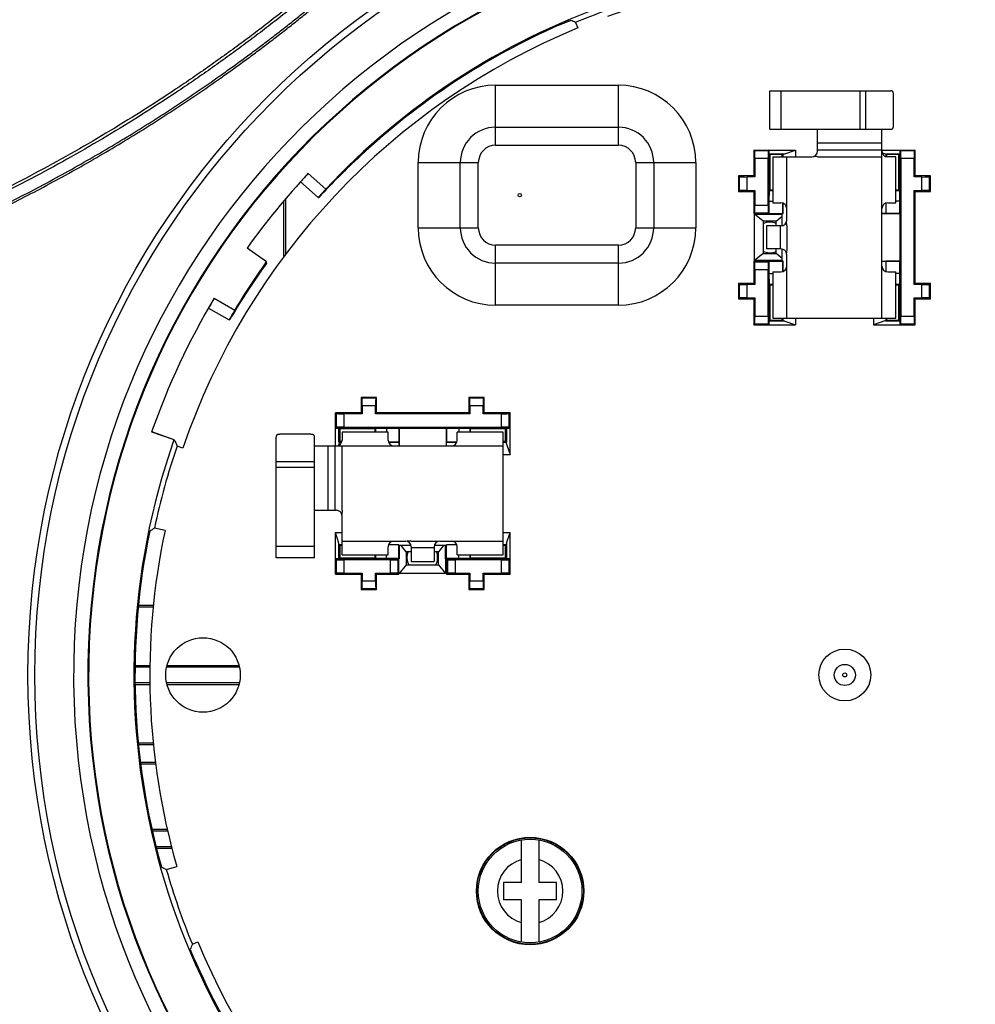
# Model space of a CAD drawing. Units: inches. Extents: x 0 to 22, y 0 to 17.
# Drawn here: x 14.4 to 16.1, y 12.7 to 14.5 of the extents above; entities that cross this region are included whole.
import ezdxf

# ---------------------------------------------------------------- set-up
doc = ezdxf.new("R2010")
doc.units = ezdxf.units.IN
doc.header["$LTSCALE"] = 1.21
doc.header["$MEASUREMENT"] = 0
doc.layers.get('0').update_dxf_attribs({"linetype": 'CONTINUOUS'})
for name, color, linetype in [('02___PRT_ALL_AXES', 7, 'CONTINUOUS'), ('7_ALL_FEATURES', 7, 'CONTINUOUS'), ('P-AX', 7, 'CONTINUOUS'), ('P-SDTM', 7, 'CONTINUOUS')]:
    doc.layers.add(name, color=color, linetype=linetype)

msp = doc.modelspace()

# ---------------------------------------------------------------- linework, layer by layer
at = {"color": 7, "linetype": 'Continuous'}
for p, q in [((15.2838, 12.9612), (15.2838, 13.0387)), ((15.3153, 13.0387), (15.3153, 12.9612)), ((15.2512, 12.9612), (15.2512, 12.9297)), ((15.2838, 12.9612), (15.2512, 12.9612)), ((15.3478, 12.9612), (15.3153, 12.9612)), ((15.3478, 12.9297), (15.3478, 12.9612)), ((15.2838, 12.9297), (15.2512, 12.9297)), ((15.2838, 12.8523), (15.2838, 12.9297)), ((15.3153, 12.9297), (15.3153, 12.8523)), ((15.3478, 12.9297), (15.3153, 12.9297))]:
    msp.add_line(p, q, dxfattribs=at)
msp.add_circle((15.2995, 12.9455), 0.0945, dxfattribs=at)
for start, end in [(105.3032, 254.6968), (285.3032, 74.6968)]:
    msp.add_arc((15.2995, 12.9455), 0.0597, start, end, dxfattribs=at)
at = {"layer": '02___PRT_ALL_AXES', "color": 7, "linetype": 'Continuous'}
for p, q in [((14.8533, 14.2077), (14.8533, 14.1064)), ((14.8494, 14.2032), (14.8494, 14.1012))]:
    msp.add_line(p, q, dxfattribs=at)
msp.add_circle((15.2806, 14.2146), 0.00315, dxfattribs=at)
for centre, start, end in [((15.737, 14.1376), 66.1054, 117.1713), ((15.737, 14.1376), 242.8287, 293.8946), ((15.1028, 13.5538), 157.5, 208.7445), ((15.1028, 13.5538), 331.2555, 22.3669)]:
    msp.add_arc(centre, 0.028, start, end, dxfattribs=at)
at = {"layer": '7_ALL_FEATURES', "color": 7, "linetype": 'Continuous'}
for p, q in [((15.2365, 14.3056), (15.2365, 14.4152)), ((15.2365, 14.4152), (15.4605, 14.4152)), ((15.4605, 14.3056), (15.4605, 14.4152)), ((15.7368, 14.335), (15.7368, 14.405)), ((15.7368, 14.405), (15.9573, 14.405)), ((15.7576, 14.335), (15.7576, 14.405)), ((15.9014, 14.335), (15.9014, 14.405)), ((15.9118, 14.335), (15.9118, 14.405)), ((15.9622, 14.3455), (15.9622, 14.3945)), ((15.2365, 14.3385), (15.4605, 14.3385)), ((15.7368, 14.335), (15.9573, 14.335)), ((15.2365, 14.3056), (15.4605, 14.3056)), ((15.7074, 14.2969), (15.7074, 14.2496)), ((15.7074, 14.2969), (15.709, 14.2953)), ((15.7074, 14.2969), (15.7837, 14.2969)), ((15.7339, 14.2953), (15.709, 14.2953)), ((15.7354, 14.2969), (15.7339, 14.2953)), ((15.7355, 14.2903), (15.7354, 14.2969)), ((15.7354, 14.1809), (15.7354, 14.2969)), ((15.7638, 14.2903), (15.7837, 14.2969)), ((15.7837, 14.2969), (15.7837, 14.2846)), ((15.9412, 14.2969), (16.0018, 14.2969)), ((15.9738, 14.2969), (15.9737, 14.2903)), ((15.9738, 14.2969), (15.9738, 13.9783)), ((15.9738, 14.2969), (15.9754, 14.2953)), ((16.0002, 14.2953), (15.9754, 14.2953)), ((16.0018, 14.2969), (16.0002, 14.2953)), ((16.0018, 14.2496), (16.0018, 14.2969)), ((15.7093, 14.2813), (15.7093, 14.2478)), ((15.7336, 14.2813), (15.7093, 14.2813)), ((15.7336, 14.1965), (15.7336, 14.2813)), ((15.737, 14.2888), (15.7355, 14.2903)), ((15.7355, 14.2903), (15.7638, 14.2903)), ((15.737, 14.2888), (15.737, 14.2244)), ((15.7594, 14.2888), (15.737, 14.2888)), ((15.7609, 14.2902), (15.7594, 14.2888)), ((15.7594, 14.2846), (15.7594, 14.2888)), ((15.7609, 14.2902), (15.7638, 14.2903)), ((15.7609, 14.2846), (15.7609, 14.2902)), ((15.9484, 14.2893), (15.9419, 14.2914)), ((15.9483, 14.2903), (15.9484, 14.2893)), ((15.9483, 14.2903), (15.9737, 14.2903)), ((15.9498, 14.2888), (15.9483, 14.2903)), ((15.9484, 14.2893), (15.9484, 14.2851)), ((15.9498, 14.2888), (15.9498, 14.2846)), ((15.9722, 14.2888), (15.9498, 14.2888)), ((15.9737, 14.2903), (15.9722, 14.2888)), ((15.9722, 14.2244), (15.9722, 14.2888)), ((15.9756, 14.2813), (15.9756, 13.9939)), ((16, 14.2813), (15.9756, 14.2813)), ((16, 14.2478), (16, 14.2813)), ((15.0954, 14.1551), (15.0954, 14.2741)), ((15.0954, 14.2741), (15.205, 14.2741)), ((15.1721, 14.1551), (15.1721, 14.2741)), ((15.205, 14.1551), (15.205, 14.2741)), ((15.492, 14.2741), (15.492, 14.1551)), ((15.492, 14.2741), (15.6016, 14.2741)), ((15.5249, 14.2741), (15.5249, 14.1551)), ((15.6016, 14.2741), (15.6016, 14.1551)), ((15.6794, 14.2496), (15.6794, 14.2216)), ((15.681, 14.248), (15.6794, 14.2496)), ((15.7074, 14.2496), (15.6794, 14.2496)), ((15.681, 14.248), (15.681, 14.2232)), ((15.695, 14.2478), (15.695, 14.2234)), ((15.7093, 14.2478), (15.695, 14.2478)), ((15.7074, 14.2496), (15.7093, 14.2478)), ((16.0018, 14.2496), (16, 14.2478)), ((16.0142, 14.2478), (16, 14.2478)), ((16.0298, 14.2496), (16.0018, 14.2496)), ((16.0142, 14.2234), (16.0142, 14.2478)), ((16.0282, 14.248), (16.0298, 14.2496)), ((16.0282, 14.2232), (16.0282, 14.248)), ((16.0298, 14.2216), (16.0298, 14.2496)), ((15.681, 14.2232), (15.6794, 14.2216)), ((15.695, 14.2234), (15.7093, 14.2234)), ((15.7074, 14.2216), (15.7093, 14.2234)), ((15.7093, 14.2234), (15.7093, 14.1965)), ((15.7358, 14.2034), (15.736, 14.2234)), ((15.736, 14.2234), (15.737, 14.2244)), ((15.736, 14.2234), (15.7424, 14.2234)), ((15.737, 14.2244), (15.7424, 14.2244)), ((15.9664, 14.2244), (15.9722, 14.2244)), ((15.9664, 14.2234), (15.9733, 14.2234)), ((15.9733, 14.2234), (15.9722, 14.2244)), ((15.9733, 14.2234), (15.9734, 14.2034)), ((16, 14.0518), (16, 14.2234)), ((16, 14.2234), (16.0142, 14.2234)), ((16.0018, 14.2216), (16, 14.2234)), ((16.0282, 14.2232), (16.0298, 14.2216)), ((15.6794, 14.2216), (15.7074, 14.2216)), ((15.7074, 14.2216), (15.7074, 14.1809)), ((16.0018, 14.0536), (16.0018, 14.2216)), ((16.0018, 14.2216), (16.0298, 14.2216)), ((15.7093, 14.1965), (15.7336, 14.1965)), ((15.7358, 14.1812), (15.7358, 14.2034)), ((15.7358, 14.2034), (15.7424, 14.2034)), ((15.7606, 14.1812), (15.7606, 14.2)), ((15.7609, 14.1809), (15.7609, 14.1999)), ((15.9484, 14.2), (15.9484, 14.1809)), ((15.9486, 14.2001), (15.9486, 14.1812)), ((15.9734, 14.2034), (15.9664, 14.2034)), ((15.9734, 14.2034), (15.9734, 14.1812)), ((15.7074, 14.1809), (15.709, 14.1825)), ((15.7074, 14.1809), (15.7354, 14.1809)), ((15.709, 14.1825), (15.7339, 14.1825)), ((15.7354, 14.1809), (15.7339, 14.1825)), ((15.7356, 14.1809), (15.7358, 14.1812)), ((15.7356, 14.1809), (15.7594, 14.1809)), ((15.7358, 14.1812), (15.7606, 14.1812)), ((15.7594, 14.1809), (15.7609, 14.1809)), ((15.9484, 14.1809), (15.9412, 14.1809)), ((15.9738, 14.1808), (15.9412, 14.1808)), ((15.9486, 14.1812), (15.9484, 14.1809)), ((15.9734, 14.1812), (15.9486, 14.1812)), ((15.9734, 14.1812), (15.9738, 14.1808)), ((15.0954, 14.1551), (15.205, 14.1551)), ((15.492, 14.1551), (15.6016, 14.1551)), ((15.2365, 14.014), (15.2365, 14.1236)), ((15.4605, 14.1236), (15.2365, 14.1236)), ((15.4605, 14.014), (15.4605, 14.1236)), ((15.4605, 14.0907), (15.2365, 14.0907)), ((15.7074, 14.0942), (15.7074, 14.0536)), ((15.7074, 14.0942), (15.709, 14.0926)), ((15.7354, 14.0942), (15.7074, 14.0942)), ((15.7339, 14.0926), (15.709, 14.0926)), ((15.7093, 14.0786), (15.7093, 14.0518)), ((15.7336, 14.0786), (15.7093, 14.0786)), ((15.7336, 13.9939), (15.7336, 14.0786)), ((15.7354, 14.0942), (15.7339, 14.0926)), ((15.7354, 13.9783), (15.7354, 14.0942)), ((15.7358, 14.094), (15.7356, 14.0942)), ((15.7356, 14.0942), (15.7594, 14.0942)), ((15.7358, 14.0718), (15.7358, 14.094)), ((15.7358, 14.094), (15.7606, 14.094)), ((15.7609, 14.0942), (15.7594, 14.0942)), ((15.7606, 14.0752), (15.7606, 14.094)), ((15.7609, 14.0753), (15.7609, 14.0942)), ((15.9412, 14.0944), (15.9738, 14.0944)), ((15.9412, 14.0943), (15.9484, 14.0942)), ((15.9484, 14.0942), (15.9484, 14.0751)), ((15.9484, 14.0942), (15.9486, 14.094)), ((15.9486, 14.094), (15.9486, 14.0751)), ((15.9734, 14.094), (15.9486, 14.094)), ((15.9738, 14.0944), (15.9734, 14.094)), ((15.9734, 14.094), (15.9734, 14.0718)), ((15.736, 14.0518), (15.7358, 14.0718)), ((15.7358, 14.0718), (15.7424, 14.0718)), ((15.9734, 14.0718), (15.9664, 14.0718)), ((15.9734, 14.0718), (15.9733, 14.0518)), ((15.6794, 14.0536), (15.6794, 14.0256)), ((15.681, 14.052), (15.6794, 14.0536)), ((15.7074, 14.0536), (15.6794, 14.0536)), ((15.681, 14.052), (15.681, 14.0272)), ((15.695, 14.0518), (15.695, 14.0274)), ((15.7093, 14.0518), (15.695, 14.0518)), ((15.7074, 14.0536), (15.7093, 14.0518)), ((15.737, 14.0508), (15.736, 14.0518)), ((15.7424, 14.0518), (15.736, 14.0518)), ((15.737, 14.0508), (15.737, 13.9864)), ((15.7424, 14.0508), (15.737, 14.0508)), ((15.9733, 14.0518), (15.9664, 14.0518)), ((15.9722, 14.0508), (15.9664, 14.0508)), ((15.9733, 14.0518), (15.9722, 14.0508)), ((15.9722, 13.9864), (15.9722, 14.0508)), ((16.0018, 14.0536), (16, 14.0518)), ((16.0142, 14.0518), (16, 14.0518)), ((16.0298, 14.0536), (16.0018, 14.0536)), ((16.0142, 14.0274), (16.0142, 14.0518)), ((16.0282, 14.052), (16.0298, 14.0536)), ((16.0282, 14.0272), (16.0282, 14.052)), ((16.0298, 14.0256), (16.0298, 14.0536)), ((15.681, 14.0272), (15.6794, 14.0256)), ((15.6794, 14.0256), (15.7074, 14.0256)), ((15.695, 14.0274), (15.7093, 14.0274)), ((15.7074, 14.0256), (15.7093, 14.0274)), ((15.7074, 14.0256), (15.7074, 13.9783)), ((15.7093, 14.0274), (15.7093, 13.9939)), ((16, 13.9939), (16, 14.0274)), ((16.0018, 14.0256), (16, 14.0274)), ((16, 14.0274), (16.0142, 14.0274)), ((16.0018, 13.9783), (16.0018, 14.0256)), ((16.0018, 14.0256), (16.0298, 14.0256)), ((16.0282, 14.0272), (16.0298, 14.0256)), ((15.4605, 14.014), (15.2365, 14.014)), ((15.7093, 13.9939), (15.7336, 13.9939)), ((15.7594, 13.9864), (15.7594, 13.9906)), ((15.7609, 13.9849), (15.7609, 13.9906)), ((15.7837, 13.9906), (15.7837, 13.9783)), ((15.9256, 13.9906), (15.9256, 13.9783)), ((15.9484, 13.9906), (15.9484, 13.9859)), ((15.9498, 13.9906), (15.9498, 13.9864)), ((15.9756, 13.9939), (16, 13.9939)), ((15.7074, 13.9783), (15.709, 13.9799)), ((15.7074, 13.9783), (15.7837, 13.9783)), ((15.709, 13.9799), (15.7339, 13.9799)), ((15.7354, 13.9783), (15.7339, 13.9799)), ((15.7354, 13.9783), (15.7355, 13.9849)), ((15.7355, 13.9849), (15.737, 13.9864)), ((15.7638, 13.9849), (15.7355, 13.9849)), ((15.737, 13.9864), (15.7594, 13.9864)), ((15.7609, 13.9849), (15.7594, 13.9864)), ((15.7638, 13.9849), (15.7609, 13.9849)), ((15.7638, 13.9849), (15.7837, 13.9783)), ((15.9484, 13.9859), (15.9256, 13.9783)), ((15.9256, 13.9783), (16.0018, 13.9783)), ((15.9483, 13.9849), (15.9498, 13.9864)), ((15.9484, 13.9859), (15.9483, 13.9849)), ((15.9737, 13.9849), (15.9483, 13.9849)), ((15.9498, 13.9864), (15.9722, 13.9864)), ((15.9722, 13.9864), (15.9737, 13.9849)), ((15.9737, 13.9849), (15.9738, 13.9783)), ((15.9738, 13.9783), (15.9754, 13.9799)), ((15.9754, 13.9799), (16.0002, 13.9799)), ((16.0018, 13.9783), (16.0002, 13.9799)), ((14.9915, 13.8459), (14.9915, 13.8179)), ((14.9931, 13.8443), (14.9915, 13.8459)), ((15.0195, 13.8459), (14.9915, 13.8459)), ((15.0179, 13.8443), (15.0195, 13.8459)), ((15.0195, 13.8179), (15.0195, 13.8459)), ((15.1875, 13.8459), (15.1875, 13.8179)), ((15.1891, 13.8443), (15.1875, 13.8459)), ((15.2155, 13.8459), (15.1875, 13.8459)), ((15.2139, 13.8443), (15.2155, 13.8459)), ((15.2155, 13.8179), (15.2155, 13.8459)), ((15.0179, 13.8443), (14.9931, 13.8443)), ((14.9934, 13.8303), (14.9934, 13.816)), ((15.0177, 13.8303), (14.9934, 13.8303)), ((15.0177, 13.816), (15.0177, 13.8303)), ((15.2139, 13.8443), (15.1891, 13.8443)), ((15.1894, 13.8303), (15.1894, 13.816)), ((15.2137, 13.8303), (15.1894, 13.8303)), ((15.2137, 13.816), (15.2137, 13.8303)), ((14.9442, 13.7575), (14.9442, 13.8179)), ((14.9442, 13.8179), (14.9458, 13.8163)), ((14.9915, 13.8179), (14.9442, 13.8179)), ((14.9458, 13.8163), (14.9458, 13.7915)), ((14.9598, 13.816), (14.9598, 13.7917)), ((14.9934, 13.816), (14.9598, 13.816)), ((14.9915, 13.8179), (14.9934, 13.816)), ((15.0195, 13.8179), (15.0177, 13.816)), ((15.1894, 13.816), (15.0177, 13.816)), ((15.1875, 13.8179), (15.0195, 13.8179)), ((15.1875, 13.8179), (15.1894, 13.816)), ((15.2155, 13.8179), (15.2137, 13.816)), ((15.2472, 13.816), (15.2137, 13.816)), ((15.2628, 13.8179), (15.2155, 13.8179)), ((15.2472, 13.7917), (15.2472, 13.816)), ((15.2628, 13.8179), (15.2612, 13.8163)), ((15.2612, 13.7915), (15.2612, 13.8163)), ((15.2628, 13.7416), (15.2628, 13.8179)), ((14.9442, 13.7899), (14.9458, 13.7915)), ((14.9598, 13.7917), (15.2472, 13.7917)), ((15.2628, 13.7899), (15.2612, 13.7915)), ((14.8361, 13.5531), (14.8361, 13.7736)), ((14.8956, 13.7785), (14.8466, 13.7785)), ((14.9061, 13.5531), (14.9061, 13.7736)), ((14.9442, 13.7899), (15.2628, 13.7899)), ((14.9442, 13.7899), (14.9508, 13.7898)), ((14.9508, 13.7644), (14.9508, 13.7898)), ((14.9523, 13.7883), (14.9508, 13.7898)), ((14.9523, 13.7883), (14.9523, 13.7659)), ((15.0167, 13.7883), (14.9523, 13.7883)), ((15.0178, 13.7893), (15.0167, 13.7883)), ((15.0167, 13.7827), (15.0167, 13.7883)), ((15.0178, 13.7893), (15.0377, 13.7895)), ((15.0178, 13.7827), (15.0178, 13.7893)), ((15.0377, 13.7895), (15.0377, 13.7827)), ((15.0377, 13.7895), (15.0599, 13.7895)), ((15.0599, 13.7895), (15.0603, 13.7899)), ((15.0599, 13.7895), (15.0599, 13.7647)), ((15.0603, 13.7899), (15.0603, 13.7575)), ((15.1467, 13.7575), (15.1467, 13.7899)), ((15.1467, 13.7899), (15.1471, 13.7895)), ((15.1471, 13.7895), (15.1471, 13.7647)), ((15.1471, 13.7895), (15.1693, 13.7895)), ((15.1693, 13.7895), (15.1693, 13.7827)), ((15.1693, 13.7895), (15.1893, 13.7893)), ((15.1893, 13.7893), (15.1893, 13.7827)), ((15.1903, 13.7883), (15.1893, 13.7893)), ((15.1903, 13.7883), (15.1903, 13.7827)), ((15.2547, 13.7883), (15.1903, 13.7883)), ((15.2562, 13.7898), (15.2547, 13.7883)), ((15.2547, 13.7659), (15.2547, 13.7883)), ((15.2562, 13.7898), (15.2628, 13.7899)), ((15.2562, 13.7898), (15.2562, 13.7644)), ((14.9518, 13.7644), (14.9498, 13.7582)), ((14.9508, 13.7644), (14.9523, 13.7659)), ((14.9508, 13.7644), (14.9518, 13.7644)), ((14.9518, 13.7644), (14.9559, 13.7644)), ((14.9523, 13.7659), (14.9565, 13.7659)), ((15.0411, 13.7647), (15.0599, 13.7647)), ((15.0411, 13.7644), (15.0602, 13.7644)), ((15.0599, 13.7647), (15.0602, 13.7644)), ((15.0602, 13.7644), (15.0602, 13.7575)), ((15.1468, 13.7575), (15.1469, 13.7644)), ((15.1469, 13.7644), (15.1471, 13.7647)), ((15.1469, 13.7644), (15.1659, 13.7644)), ((15.1471, 13.7647), (15.166, 13.7647)), ((15.2505, 13.7659), (15.2547, 13.7659)), ((15.2505, 13.7644), (15.2552, 13.7644)), ((15.2562, 13.7644), (15.2547, 13.7659)), ((15.2552, 13.7644), (15.2628, 13.7416)), ((15.2552, 13.7644), (15.2562, 13.7644)), ((15.2505, 13.7416), (15.2628, 13.7416)), ((14.9061, 13.7281), (14.8361, 13.7281)), ((14.9061, 13.7177), (14.8361, 13.7177)), ((14.9442, 13.5235), (14.9442, 13.5997)), ((14.9508, 13.5799), (14.9442, 13.5997)), ((14.9442, 13.5997), (14.9565, 13.5997)), ((15.2505, 13.5997), (15.2628, 13.5997)), ((15.2562, 13.5799), (15.2628, 13.5997)), ((15.2628, 13.5235), (15.2628, 13.5997)), ((14.9509, 13.5769), (14.9508, 13.5799)), ((14.9508, 13.5516), (14.9508, 13.5799)), ((14.9509, 13.5769), (14.9523, 13.5755)), ((14.9565, 13.5769), (14.9509, 13.5769)), ((14.9523, 13.5755), (14.9523, 13.5531)), ((14.9565, 13.5755), (14.9523, 13.5755)), ((15.0602, 13.5769), (15.0411, 13.5769)), ((15.0599, 13.5767), (15.0411, 13.5767)), ((15.0599, 13.5519), (15.0599, 13.5767)), ((15.0602, 13.5755), (15.0602, 13.5769)), ((15.0602, 13.5516), (15.0602, 13.5755)), ((15.1469, 13.5769), (15.1469, 13.5755)), ((15.1659, 13.5769), (15.1469, 13.5769)), ((15.1469, 13.5516), (15.1469, 13.5755)), ((15.1471, 13.5519), (15.1471, 13.5767)), ((15.166, 13.5767), (15.1471, 13.5767)), ((15.2562, 13.5769), (15.2505, 13.5769)), ((15.2547, 13.5755), (15.2505, 13.5755)), ((15.2562, 13.5769), (15.2547, 13.5755)), ((15.2547, 13.5531), (15.2547, 13.5755)), ((15.2562, 13.5799), (15.2562, 13.5516)), ((15.2562, 13.5799), (15.2562, 13.5769)), ((14.9061, 13.5739), (14.8361, 13.5739)), ((15.0167, 13.5531), (15.0167, 13.5587)), ((15.0178, 13.5521), (15.0178, 13.5587)), ((15.0377, 13.5519), (15.0377, 13.5587)), ((15.1693, 13.5519), (15.1693, 13.5587)), ((15.1893, 13.5587), (15.1893, 13.5521)), ((15.1903, 13.5587), (15.1903, 13.5531)), ((14.9061, 13.5531), (14.8361, 13.5531)), ((14.9508, 13.5516), (14.9442, 13.5515)), ((14.9442, 13.5515), (14.9458, 13.5499)), ((15.0604, 13.5515), (14.9442, 13.5515)), ((14.9458, 13.5499), (14.9458, 13.5251)), ((14.9523, 13.5531), (14.9508, 13.5516)), ((14.9523, 13.5531), (15.0167, 13.5531)), ((14.9598, 13.5497), (14.9598, 13.5253)), ((15.0446, 13.5497), (14.9598, 13.5497)), ((15.0178, 13.5521), (15.0167, 13.5531)), ((15.0377, 13.5519), (15.0178, 13.5521)), ((15.0599, 13.5519), (15.0377, 13.5519)), ((15.0446, 13.5253), (15.0446, 13.5497)), ((15.0602, 13.5515), (15.0586, 13.5499)), ((15.0586, 13.5251), (15.0586, 13.5499)), ((15.0602, 13.5516), (15.0599, 13.5519)), ((15.1471, 13.5519), (15.1469, 13.5516)), ((15.1469, 13.5515), (15.1469, 13.5235)), ((15.1469, 13.5515), (15.1485, 13.5499)), ((15.2628, 13.5515), (15.1469, 13.5515)), ((15.1693, 13.5519), (15.1471, 13.5519)), ((15.1485, 13.5499), (15.1485, 13.5251)), ((15.1625, 13.5497), (15.1625, 13.5253)), ((15.2472, 13.5497), (15.1625, 13.5497)), ((15.1893, 13.5521), (15.1693, 13.5519)), ((15.1893, 13.5521), (15.1903, 13.5531)), ((15.1903, 13.5531), (15.2547, 13.5531)), ((15.2472, 13.5253), (15.2472, 13.5497)), ((15.2562, 13.5516), (15.2547, 13.5531)), ((15.2628, 13.5515), (15.2562, 13.5516)), ((15.2628, 13.5515), (15.2612, 13.5499)), ((15.2612, 13.5251), (15.2612, 13.5499)), ((14.9442, 13.5235), (14.9458, 13.5251)), ((14.9442, 13.5235), (14.9915, 13.5235)), ((14.9598, 13.5253), (14.9934, 13.5253)), ((14.9915, 13.5235), (14.9934, 13.5253)), ((14.9915, 13.5235), (14.9915, 13.4955)), ((14.9934, 13.5253), (14.9934, 13.5111)), ((15.0177, 13.5111), (15.0177, 13.5253)), ((15.0195, 13.5235), (15.0177, 13.5253)), ((15.0177, 13.5253), (15.0446, 13.5253)), ((15.0195, 13.4955), (15.0195, 13.5235)), ((15.0195, 13.5235), (15.0602, 13.5235)), ((15.0602, 13.5235), (15.0586, 13.5251)), ((15.1469, 13.5235), (15.1485, 13.5251)), ((15.1469, 13.5235), (15.1875, 13.5235)), ((15.1625, 13.5253), (15.1894, 13.5253)), ((15.1875, 13.5235), (15.1894, 13.5253)), ((15.1875, 13.5235), (15.1875, 13.4955)), ((15.1894, 13.5253), (15.1894, 13.5111)), ((15.2137, 13.5111), (15.2137, 13.5253)), ((15.2155, 13.5235), (15.2137, 13.5253)), ((15.2137, 13.5253), (15.2472, 13.5253)), ((15.2155, 13.4955), (15.2155, 13.5235)), ((15.2155, 13.5235), (15.2628, 13.5235)), ((15.2628, 13.5235), (15.2612, 13.5251)), ((14.9934, 13.5111), (15.0177, 13.5111)), ((15.1894, 13.5111), (15.2137, 13.5111)), ((14.9931, 13.4971), (14.9915, 13.4955)), ((14.9915, 13.4955), (15.0195, 13.4955)), ((14.9931, 13.4971), (15.0179, 13.4971)), ((15.0179, 13.4971), (15.0195, 13.4955)), ((15.1891, 13.4971), (15.1875, 13.4955)), ((15.1875, 13.4955), (15.2155, 13.4955)), ((15.1891, 13.4971), (15.2139, 13.4971)), ((15.2139, 13.4971), (15.2155, 13.4955)), ((14.5848, 13.4639), (14.6121, 13.4639)), ((14.5851, 13.467), (14.6124, 13.467)), ((14.5788, 13.3566), (14.6059, 13.3566)), ((14.6059, 13.3536), (14.5788, 13.3536)), ((14.7692, 13.3536), (14.6364, 13.3536)), ((14.6371, 13.3566), (14.7685, 13.3566)), ((14.5789, 13.3256), (14.606, 13.3256)), ((14.6364, 13.3256), (14.7692, 13.3256)), ((14.5789, 13.3225), (14.606, 13.3225)), ((14.6371, 13.3225), (14.7685, 13.3225)), ((14.6121, 13.2151), (14.5849, 13.2151)), ((14.6124, 13.212), (14.5852, 13.212)), ((14.5886, 13.1805), (14.616, 13.1805)), ((14.589, 13.1775), (14.6164, 13.1775)), ((14.6377, 13.0576), (14.6099, 13.0576)), ((14.6384, 13.0545), (14.6106, 13.0545)), ((14.6172, 13.0265), (14.6451, 13.0265)), ((14.618, 13.0235), (14.646, 13.0235))]:
    msp.add_line(p, q, dxfattribs=at)
at = {"layer": '7_ALL_FEATURES', "color": 3, "linetype": 'Continuous'}
for p, q in [((15.8236, 14.2951), (15.8236, 14.335)), ((15.9412, 13.9906), (15.9412, 14.335)), ((15.8236, 14.3098), (15.9412, 14.3098)), ((15.8236, 14.2972), (15.9412, 14.2972)), ((15.7424, 14.2846), (15.7424, 14.2006)), ((15.7424, 14.2846), (15.8131, 14.2846)), ((15.7676, 14.1691), (15.7676, 14.2846)), ((15.8236, 14.2846), (15.8162, 14.2851)), ((15.8236, 14.2846), (15.9412, 14.2846)), ((15.9664, 14.2846), (15.9517, 14.2846)), ((15.9664, 14.2006), (15.9664, 14.2846)), ((15.7424, 14.2006), (15.7571, 14.2006)), ((15.9517, 14.2006), (15.9664, 14.2006)), ((15.7305, 14.1586), (15.7305, 14.1166)), ((15.7571, 14.1586), (15.7305, 14.1586)), ((15.7557, 14.1586), (15.7557, 14.1166)), ((15.7676, 14.1586), (15.7671, 14.166)), ((15.7676, 14.1586), (15.7676, 14.1166)), ((15.7571, 14.1166), (15.7305, 14.1166)), ((15.7676, 14.1166), (15.7671, 14.1092)), ((15.7676, 13.9906), (15.7676, 14.1061)), ((15.7424, 14.0746), (15.7424, 13.9906)), ((15.7424, 14.0746), (15.7571, 14.0746)), ((15.9517, 14.0746), (15.9664, 14.0746)), ((15.9664, 13.9906), (15.9664, 14.0746)), ((15.7424, 13.9906), (15.9664, 13.9906)), ((14.9565, 13.7827), (14.9565, 13.768)), ((15.0405, 13.7827), (14.9565, 13.7827)), ((15.0405, 13.768), (15.0405, 13.7827)), ((15.1665, 13.768), (15.1665, 13.7827)), ((15.2505, 13.7827), (15.1665, 13.7827)), ((15.2505, 13.5587), (15.2505, 13.7827)), ((14.9061, 13.7575), (15.2505, 13.7575)), ((14.9313, 13.6399), (14.9313, 13.7575)), ((14.9439, 13.6399), (14.9439, 13.7575)), ((14.9565, 13.6399), (14.9565, 13.7575)), ((14.9061, 13.6399), (14.946, 13.6399)), ((14.9565, 13.6399), (14.9561, 13.6325)), ((14.9565, 13.5587), (14.9565, 13.6294)), ((14.9565, 13.5839), (15.072, 13.5839)), ((15.0825, 13.5839), (15.0751, 13.5834)), ((15.0825, 13.5839), (15.1245, 13.5839)), ((15.1245, 13.5839), (15.1319, 13.5834)), ((15.135, 13.5839), (15.2505, 13.5839)), ((14.9565, 13.5587), (15.0405, 13.5587)), ((15.0405, 13.5587), (15.0405, 13.5734)), ((15.0825, 13.5734), (15.0825, 13.5468)), ((15.0825, 13.572), (15.1245, 13.572)), ((15.1245, 13.5734), (15.1245, 13.5468)), ((15.1665, 13.5587), (15.1665, 13.5734)), ((15.1665, 13.5587), (15.2505, 13.5587)), ((15.0825, 13.5468), (15.1245, 13.5468))]:
    msp.add_line(p, q, dxfattribs=at)
at = {"layer": '7_ALL_FEATURES', "color": 7, "linetype": 'Continuous'}
for centre, radius in [((14.7028, 13.3396), 0.0679), ((15.8735, 13.3396), 0.0473), ((15.8735, 13.3396), 0.0192), ((15.8735, 13.3396), 0.00363), ((15.2995, 12.9455), 0.098), ((15.2995, 12.9455), 0.0971)]:
    msp.add_circle(centre, radius, dxfattribs=at)
for centre, radius, start, end in [((15.8735, 13.3396), 2.3994, 14.9018, 165.0983), ((15.8735, 13.3396), 2.3666, 15.2889, 164.7112), ((15.8735, 13.3396), 2.3581, 15.3994, 164.6005), ((15.8735, 13.3396), 1.4068, 90.2397, 85.7603), ((15.8735, 13.3396), 1.3807, 90.1934, 85.8066), ((15.8735, 13.3396), 1.2764, 22.4206, 109.8294), ((15.8735, 13.3396), 1.2764, 112.4206, 161.0794), ((15.2365, 14.2741), 0.1411, 90, 180), ((15.4605, 14.2741), 0.1411, 0, 90), ((15.2365, 14.2741), 0.0644, 90, 180), ((15.4605, 14.2741), 0.0644, 0, 90), ((15.2365, 14.2741), 0.0315, 90, 180), ((15.4605, 14.2741), 0.0315, 0, 90), ((15.2365, 14.1551), 0.1411, 180, 270), ((15.2365, 14.1551), 0.0644, 180, 270), ((15.2365, 14.1551), 0.0315, 180, 270), ((15.4605, 14.1551), 0.1411, 270, 360), ((15.4605, 14.1551), 0.0644, 270, 360), ((15.4605, 14.1551), 0.0315, 270, 360)]:
    msp.add_arc(centre, radius, start, end, dxfattribs=at)
at = {"layer": '7_ALL_FEATURES', "color": 3, "linetype": 'Continuous'}
for centre, start, end in [((15.8131, 14.2951), 270, 360), ((15.9517, 14.2951), 180, 270), ((15.7571, 14.1901), 0, 90), ((15.9517, 14.1901), 90, 180), ((15.7571, 14.1691), 270, 360), ((15.7571, 14.1061), 0, 90), ((15.7571, 14.0851), 270, 360), ((15.9517, 14.0851), 180, 270), ((14.946, 13.768), 270, 360), ((15.051, 13.768), 180, 270), ((15.156, 13.768), 270, 360), ((14.946, 13.6294), 0, 90), ((15.051, 13.5734), 90, 180), ((15.072, 13.5734), 0, 90), ((15.135, 13.5734), 90, 180), ((15.156, 13.5734), 0, 90)]:
    msp.add_arc(centre, 0.0105, start, end, dxfattribs=at)
at = {"layer": '7_ALL_FEATURES', "color": 7, "linetype": 'Continuous'}
for centre, major_axis, start_param, end_param in [((15.709, 14.2813), (0, 0.014), -1.570796, -0.017453), ((15.7339, 14.2813), (0, 0.014), 0.017453, 1.570796), ((15.9754, 14.2813), (0, 0.014), -1.570796, -0.017453), ((16.0002, 14.2813), (0, 0.014), 0.017453, 1.570796), ((15.695, 14.248), (0.014, 0), -3.124139, -1.570796), ((16.0142, 14.248), (0.014, 0), -1.570796, -0.017453), ((15.695, 14.2232), (0.014, 0), 1.570796, 3.124139), ((16.0142, 14.2232), (0.014, 0), 0.017453, 1.570796), ((15.709, 14.1965), (0, 0.014), -3.124139, -1.570796), ((15.7339, 14.1965), (0, 0.014), 1.570796, 3.124139), ((15.709, 14.0786), (0, 0.014), -1.570796, -0.017453), ((15.7339, 14.0786), (0, 0.014), 0.017453, 1.570796), ((15.695, 14.052), (0.014, 0), -3.124139, -1.570796), ((16.0142, 14.052), (0.014, 0), -1.570796, -0.017453), ((15.695, 14.0272), (0.014, 0), 1.570796, 3.124139), ((16.0142, 14.0272), (0.014, 0), 0.017453, 1.570796), ((15.709, 13.9939), (0, 0.014), -3.124139, -1.570796), ((15.7339, 13.9939), (0, 0.014), -4.712389, -3.159046), ((15.9754, 13.9939), (0, 0.014), -3.124139, -1.570796), ((16.0002, 13.9939), (0, 0.014), -4.712389, -3.159046), ((14.9931, 13.8303), (0, 0.014), -1.570796, -0.017453), ((15.0179, 13.8303), (0, 0.014), 0.017453, 1.570796), ((15.1891, 13.8303), (0, 0.014), -1.570796, -0.017453), ((15.2139, 13.8303), (0, 0.014), 0.017453, 1.570796), ((14.9598, 13.8163), (0.014, 0), -3.124139, -1.570796), ((15.2472, 13.8163), (0.014, 0), -1.570796, -0.017453), ((14.9598, 13.7914), (0.014, 0), 1.570796, 3.124139), ((15.2472, 13.7914), (0.014, 0), 0.017453, 1.570796), ((14.9598, 13.5499), (0.014, 0), -3.124139, -1.570796), ((15.0446, 13.5499), (0.014, 0), -1.570796, -0.017453), ((15.1625, 13.5499), (0.014, 0), -3.124139, -1.570796), ((15.2472, 13.5499), (0.014, 0), -1.570796, -0.017453), ((14.9598, 13.5251), (0.014, 0), 1.570796, 3.124139), ((15.0446, 13.5251), (0.014, 0), 0.017453, 1.570796), ((15.1625, 13.5251), (0.014, 0), 1.570796, 3.124139), ((15.2472, 13.5251), (0.014, 0), 0.017453, 1.570796), ((14.9931, 13.5111), (0, 0.014), -3.124139, -1.570796), ((15.0179, 13.5111), (0, 0.014), -4.712389, -3.159046), ((15.1891, 13.5111), (0, 0.014), -3.124139, -1.570796), ((15.2139, 13.5111), (0, 0.014), -4.712389, -3.159046)]:
    msp.add_ellipse(centre, major_axis=major_axis, ratio=0.017455, start_param=start_param, end_param=end_param, dxfattribs=at)
for points, knots in [([(15.9622, 14.3945), (15.9622, 14.3953), (15.9622, 14.3966), (15.9622, 14.3982), (15.9622, 14.3993), (15.9621, 14.4003), (15.962, 14.4011), (15.9618, 14.4019), (15.9616, 14.4026), (15.9613, 14.4032), (15.9609, 14.4037), (15.9605, 14.4041), (15.96, 14.4044), (15.9594, 14.4047), (15.9585, 14.4049), (15.9578, 14.405), (15.9573, 14.405)], [0, 0, 0, 0, 0.192329, 0.280961, 0.362225, 0.435679, 0.501601, 0.560658, 0.613879, 0.662563, 0.708234, 0.752566, 0.797108, 0.843237, 0.892056, 1, 1, 1, 1]), ([(15.9573, 14.335), (15.9578, 14.335), (15.9585, 14.335), (15.9594, 14.3353), (15.96, 14.3355), (15.9605, 14.3359), (15.9609, 14.3363), (15.9613, 14.3368), (15.9616, 14.3374), (15.9618, 14.3381), (15.962, 14.3388), (15.9621, 14.3397), (15.9622, 14.3407), (15.9622, 14.3418), (15.9622, 14.3434), (15.9622, 14.3446), (15.9622, 14.3455)], [0, 0, 0, 0, 0.107944, 0.156763, 0.202892, 0.247434, 0.291766, 0.337437, 0.386121, 0.439342, 0.498399, 0.564321, 0.637775, 0.719039, 0.807671, 1, 1, 1, 1]), ([(14.8466, 13.7785), (14.8458, 13.7785), (14.8445, 13.7785), (14.8429, 13.7785), (14.8418, 13.7784), (14.8408, 13.7784), (14.84, 13.7782), (14.8392, 13.7781), (14.8385, 13.7778), (14.8379, 13.7775), (14.8374, 13.7772), (14.837, 13.7767), (14.8367, 13.7762), (14.8364, 13.7757), (14.8362, 13.7748), (14.8361, 13.7741), (14.8361, 13.7736)], [0, 0, 0, 0, 0.192329, 0.280961, 0.362225, 0.435679, 0.501601, 0.560658, 0.613879, 0.662563, 0.708234, 0.752566, 0.797108, 0.843237, 0.892056, 1, 1, 1, 1]), ([(14.9061, 13.7736), (14.9061, 13.7741), (14.9061, 13.7748), (14.9058, 13.7757), (14.9056, 13.7762), (14.9052, 13.7767), (14.9048, 13.7772), (14.9043, 13.7775), (14.9037, 13.7778), (14.903, 13.7781), (14.9023, 13.7782), (14.9014, 13.7784), (14.9004, 13.7784), (14.8993, 13.7785), (14.8977, 13.7785), (14.8965, 13.7785), (14.8956, 13.7785)], [0, 0, 0, 0, 0.107944, 0.156763, 0.202892, 0.247434, 0.291766, 0.337437, 0.386121, 0.439342, 0.498399, 0.564321, 0.637775, 0.719039, 0.807671, 1, 1, 1, 1])]:
    msp.add_open_spline(points, degree=3, knots=knots, dxfattribs=at)
at = {"layer": 'P-AX', "color": 7, "linetype": 'Continuous'}
for points, knots in [([(13.7176, 13.9636), (13.7489, 13.9714), (13.8119, 13.988), (13.9063, 14.0163), (13.9851, 14.0428), (14.0482, 14.0657), (14.0957, 14.0839), (14.1431, 14.1029), (14.1904, 14.1229), (14.2375, 14.1437), (14.2844, 14.1654), (14.331, 14.1879), (14.3929, 14.2191), (14.4541, 14.252), (14.5146, 14.2866), (14.5595, 14.3133), (14.604, 14.3408), (14.6481, 14.3691), (14.6917, 14.3982), (14.7277, 14.4231), (14.7561, 14.4434), (14.7774, 14.4588), (14.7985, 14.4744), (14.8195, 14.4902), (14.8368, 14.5035), (14.8506, 14.5142), (14.861, 14.5223), (14.8713, 14.5304), (14.8815, 14.5386), (14.8917, 14.5468), (14.902, 14.555), (14.9122, 14.5632), (14.9226, 14.5713), (14.933, 14.5793), (14.947, 14.5898), (14.9646, 14.6027), (14.9861, 14.6178), (15.0077, 14.6326), (15.0297, 14.647), (15.0518, 14.6611), (15.0817, 14.6793), (15.1196, 14.7011), (15.1505, 14.7176), (15.1661, 14.7255)], [0, 0, 0, 0, 0.058722, 0.118507, 0.179203, 0.209845, 0.240659, 0.271626, 0.30273, 0.333955, 0.365284, 0.396705, 0.428204, 0.491389, 0.523056, 0.554761, 0.586497, 0.618257, 0.650036, 0.68183, 0.697732, 0.713635, 0.729541, 0.745448, 0.761356, 0.769311, 0.777265, 0.78522, 0.793175, 0.80113, 0.809085, 0.817039, 0.824994, 0.832949, 0.840904, 0.856814, 0.872724, 0.888633, 0.904543, 0.920453, 0.936363, 0.968181, 1, 1, 1, 1]), ([(13.7184, 13.9677), (13.7497, 13.9754), (13.8126, 13.9921), (13.9068, 14.0204), (13.9854, 14.0469), (14.0484, 14.0698), (14.0958, 14.088), (14.1431, 14.107), (14.1903, 14.127), (14.2373, 14.1478), (14.2841, 14.1695), (14.3307, 14.192), (14.3925, 14.2233), (14.4535, 14.2562), (14.5138, 14.2907), (14.5587, 14.3174), (14.6031, 14.3449), (14.6471, 14.3732), (14.6906, 14.4023), (14.7265, 14.4272), (14.7549, 14.4474), (14.7761, 14.4628), (14.7972, 14.4784), (14.8181, 14.4942), (14.8354, 14.5075), (14.8492, 14.5182), (14.8595, 14.5262), (14.8698, 14.5344), (14.88, 14.5426), (14.8902, 14.5508), (14.9005, 14.559), (14.9107, 14.5671), (14.9211, 14.5752), (14.9315, 14.5831), (14.9454, 14.5936), (14.9631, 14.6065), (14.9845, 14.6216), (15.0061, 14.6364), (15.028, 14.6508), (15.0502, 14.6648), (15.08, 14.683), (15.1179, 14.7048), (15.1487, 14.7212), (15.1643, 14.7291)], [0, 0, 0, 0, 0.058716, 0.118496, 0.17919, 0.209831, 0.240644, 0.271611, 0.302714, 0.333938, 0.365267, 0.396688, 0.428188, 0.491373, 0.523041, 0.554746, 0.586483, 0.618244, 0.650024, 0.681819, 0.697721, 0.713625, 0.729531, 0.745439, 0.761348, 0.769303, 0.777257, 0.785212, 0.793168, 0.801123, 0.809078, 0.817033, 0.824988, 0.832944, 0.840899, 0.856809, 0.872719, 0.888629, 0.90454, 0.92045, 0.93636, 0.96818, 1, 1, 1, 1])]:
    msp.add_open_spline(points, degree=3, knots=knots, dxfattribs=at)
at = {"layer": 'P-SDTM', "color": 7, "linetype": 'Continuous'}
for p, q in [((15.3824, 14.5297), (15.3867, 14.5195)), ((14.8948, 14.2544), (14.9267, 14.2255)), ((14.8808, 14.2391), (14.9128, 14.2101)), ((14.9128, 14.2101), (14.9138, 14.2101)), ((15.7087, 14.0952), (15.7087, 14.18)), ((15.7243, 14.1671), (15.7087, 14.18)), ((15.7087, 14.18), (15.7354, 14.18)), ((15.7354, 14.18), (15.7354, 14.1809)), ((15.7354, 14.18), (15.7356, 14.1796)), ((15.7356, 14.1796), (15.7356, 14.1809)), ((15.7594, 14.1796), (15.7356, 14.1796)), ((15.7484, 14.1671), (15.7594, 14.1763)), ((15.7594, 14.1586), (15.7594, 14.1809)), ((15.7243, 14.1671), (15.7243, 14.108)), ((15.7484, 14.1671), (15.7243, 14.1671)), ((15.7484, 14.1586), (15.7484, 14.1671)), ((14.8183, 14.0931), (14.7832, 14.1181)), ((14.8185, 14.093), (14.7833, 14.1181)), ((15.7484, 14.108), (15.7484, 14.1166)), ((15.7594, 14.0942), (15.7594, 14.1166)), ((15.7243, 14.108), (15.7087, 14.0952)), ((15.7243, 14.108), (15.7484, 14.108)), ((15.7594, 14.0989), (15.7484, 14.108)), ((14.8185, 14.093), (14.8183, 14.0931)), ((14.8189, 14.0908), (14.8185, 14.093)), ((15.7354, 14.0952), (15.7087, 14.0952)), ((15.7354, 14.0952), (15.7356, 14.0956)), ((15.7354, 14.0942), (15.7354, 14.0952)), ((15.7356, 14.0942), (15.7356, 14.0956)), ((15.7594, 14.0956), (15.7356, 14.0956)), ((14.7234, 14.0267), (14.7607, 14.0052)), ((14.713, 14.0088), (14.7504, 13.9872)), ((14.7504, 13.9872), (14.7514, 13.9875)), ((14.6499, 13.7685), (14.6092, 13.7827)), ((14.6501, 13.7686), (14.6093, 13.7828)), ((14.6501, 13.7686), (14.6499, 13.7685)), ((14.666, 13.7535), (14.6556, 13.7571)), ((14.6335, 13.6032), (14.6142, 13.6073)), ((15.0825, 13.5755), (15.0602, 13.5755)), ((15.0608, 13.5755), (15.0608, 13.5516)), ((15.0733, 13.5644), (15.0642, 13.5755)), ((15.1469, 13.5755), (15.1245, 13.5755)), ((15.1415, 13.5755), (15.1324, 13.5644)), ((15.1448, 13.5755), (15.1448, 13.5516)), ((15.0733, 13.5644), (15.0733, 13.5403)), ((15.0825, 13.5644), (15.0733, 13.5644)), ((15.1324, 13.5644), (15.1245, 13.5644)), ((15.1324, 13.5403), (15.1324, 13.5644)), ((15.0608, 13.5516), (15.0602, 13.5516)), ((15.0602, 13.5235), (15.0602, 13.5515)), ((15.0604, 13.5515), (15.0608, 13.5516)), ((15.0733, 13.5403), (15.0604, 13.5247)), ((15.0733, 13.5403), (15.1324, 13.5403)), ((15.1324, 13.5403), (15.1452, 13.5247)), ((15.1452, 13.5515), (15.1448, 13.5516)), ((15.1469, 13.5516), (15.1448, 13.5516)), ((15.1452, 13.5515), (15.1452, 13.5247)), ((15.1469, 13.5515), (15.1452, 13.5515)), ((15.1452, 13.5247), (15.0602, 13.5247)), ((14.6359, 12.9847), (14.6549, 12.9902)), ((14.6834, 12.8485), (14.6936, 12.8527))]:
    msp.add_line(p, q, dxfattribs=at)
for radius in [1.49, 1.4775]:
    msp.add_circle((15.8735, 13.3396), radius, dxfattribs=at)
for centre, radius, start, end in [((15.8735, 13.3396), 2.2757, 16.5028, 163.4972), ((15.8735, 13.3396), 2.2506, 16.912, 163.088), ((15.8735, 13.3396), 1.3794, 90.1654, 85.8346), ((15.8735, 13.3396), 1.2967, 109.4192, 136.9053), ((15.8735, 13.3396), 1.2875, 109.8266, 112.4234), ((13.9917, 11.1578), 3.6475, 67.5869, 67.7336), ((15.8735, 13.3396), 1.2948, 113.6922, 133.0319), ((15.8735, 13.3396), 1.3398, 136.9324, 144.4738), ((15.8865, 13.3361), 1.3517, 137.2011, 138.0807), ((15.8735, 13.3396), 1.2967, 144.4716, 149.1156), ((15.8735, 13.3396), 1.2948, 144.5397, 145.2422), ((15.8735, 13.3396), 1.3398, 149.1428, 160.6841), ((15.887, 13.3389), 1.3517, 149.4121, 150.2917), ((15.8735, 13.3396), 1.2967, 160.682, 226.9053), ((15.8735, 13.3396), 1.2875, 161.0766, 168), ((17.936, 15.3509), 3.647, 205.7136, 205.9132), ((15.8735, 13.3396), 1.2948, 168.3247, 195.6753), ((16.6074, 10.538), 3.6597, 123.0002, 123.1624), ((15.8735, 13.3396), 1.2677, 168, 196), ((16.4077, 16.181), 3.6545, 240.8375, 240.9999), ((15.8735, 13.3396), 1.2875, 196, 202.4234), ((18.057, 11.457), 3.6493, 157.5869, 157.7501), ((15.8735, 13.3396), 1.2764, 202.4206, 246.5794), ((15.8735, 13.3396), 1.2948, 202.75, 223.0319)]:
    msp.add_arc(centre, radius, start, end, dxfattribs=at)
for centre, major_axis, ratio, start_param, end_param in [((15.8665, 13.3319), (0.8712, 0.9592), 0.999968, 1.480418, 1.563402), ((15.8817, 13.3486), (0.8718, 0.9598), 0.999956, 1.56541, 1.581414), ((15.8683, 13.3305), (0.6487, 1.1217), 0.999968, 1.480418, 1.563402), ((15.8796, 13.3501), (0.6491, 1.1224), 0.999956, 1.56541, 1.581414)]:
    msp.add_ellipse(centre, major_axis=major_axis, ratio=ratio, start_param=start_param, end_param=end_param, dxfattribs=at)
for points, knots in [([(18.0268, 13.9943), (18.0044, 13.9999), (17.9593, 14.0118), (17.9032, 14.028), (17.8582, 14.0418), (17.8242, 14.0527), (17.7902, 14.0641), (17.7562, 14.0759), (17.7221, 14.0882), (17.6766, 14.1053), (17.6199, 14.1277), (17.5521, 14.1565), (17.4848, 14.1871), (17.4179, 14.2195), (17.3515, 14.2537), (17.2859, 14.2896), (17.2211, 14.3272), (17.1677, 14.36), (17.1255, 14.387), (17.0941, 14.4077), (17.063, 14.4288), (17.0321, 14.4502), (17.0065, 14.4685), (16.9862, 14.4832), (16.9711, 14.4944), (16.956, 14.5057), (16.941, 14.517), (16.926, 14.5285), (16.9136, 14.5381), (16.9037, 14.5459), (16.8939, 14.5537), (16.8816, 14.5635), (16.867, 14.5753), (16.8522, 14.587), (16.8374, 14.5986), (16.8223, 14.6099), (16.8072, 14.6211), (16.7868, 14.6358), (16.761, 14.6537), (16.719, 14.6813), (16.6654, 14.7139), (16.5992, 14.75), (16.5314, 14.7829), (16.4621, 14.8125), (16.4032, 14.8344), (16.3555, 14.8502), (16.3195, 14.8613), (16.2832, 14.8714), (16.2467, 14.8807), (16.21, 14.8892), (16.1731, 14.8967), (16.136, 14.9034), (16.0864, 14.9111), (16.0365, 14.9171), (15.9864, 14.9212), (15.9488, 14.9235), (15.9112, 14.9248), (15.8735, 14.9253), (15.8358, 14.9248), (15.7857, 14.923), (15.7355, 14.9194), (15.6856, 14.9141), (15.6482, 14.9092), (15.611, 14.9034), (15.5739, 14.8967), (15.537, 14.8892), (15.5003, 14.8807), (15.4638, 14.8714), (15.4154, 14.8579), (15.3556, 14.8388), (15.285, 14.8125), (15.2157, 14.7829), (15.1478, 14.75), (15.0927, 14.7199), (15.0495, 14.6943), (15.0175, 14.6744), (14.9861, 14.6537), (14.9602, 14.6358), (14.9399, 14.6211), (14.9247, 14.6099), (14.9122, 14.6005), (14.9022, 14.5928), (14.8923, 14.5851), (14.8801, 14.5753), (14.8654, 14.5635), (14.8507, 14.5517), (14.8359, 14.5401), (14.821, 14.5285), (14.8061, 14.517), (14.7911, 14.5057), (14.7709, 14.4906), (14.7456, 14.4721), (14.715, 14.4502), (14.6841, 14.4288), (14.6425, 14.4007), (14.59, 14.3665), (14.526, 14.3272), (14.4611, 14.2896), (14.3955, 14.2537), (14.3292, 14.2195), (14.2623, 14.1871), (14.1949, 14.1565), (14.1384, 14.1325), (14.093, 14.1142), (14.059, 14.101), (14.0249, 14.0882), (13.9909, 14.0759), (13.9569, 14.0641), (13.9228, 14.0527), (13.8889, 14.0418), (13.8438, 14.028), (13.7877, 14.0118), (13.7427, 13.9999), (13.7203, 13.9943)], [0, 0, 0, 0, 0.014565, 0.029327, 0.036777, 0.044268, 0.051799, 0.059366, 0.066969, 0.074603, 0.089959, 0.105417, 0.120959, 0.136571, 0.152239, 0.167952, 0.183698, 0.19947, 0.207364, 0.215262, 0.223163, 0.231066, 0.238972, 0.242925, 0.246879, 0.250834, 0.254788, 0.258743, 0.262698, 0.264675, 0.266653, 0.270608, 0.274563, 0.278518, 0.282473, 0.286428, 0.290384, 0.294339, 0.302249, 0.310159, 0.325978, 0.341797, 0.357617, 0.373437, 0.389256, 0.397167, 0.405078, 0.412988, 0.420899, 0.428809, 0.436719, 0.44463, 0.45254, 0.468359, 0.47627, 0.48418, 0.49209, 0.5, 0.507911, 0.515821, 0.53164, 0.53955, 0.547461, 0.555371, 0.563281, 0.571191, 0.579101, 0.587012, 0.594922, 0.610741, 0.626561, 0.642381, 0.658201, 0.674021, 0.681931, 0.689842, 0.697752, 0.705663, 0.709618, 0.713573, 0.717528, 0.719506, 0.721483, 0.725439, 0.729394, 0.733349, 0.737304, 0.741259, 0.745213, 0.749168, 0.753122, 0.76103, 0.768935, 0.776839, 0.78474, 0.800531, 0.816303, 0.832049, 0.847762, 0.86343, 0.879042, 0.894584, 0.910041, 0.917733, 0.925397, 0.933032, 0.940634, 0.948201, 0.955732, 0.963223, 0.970672, 0.985435, 1, 1, 1, 1]), ([(18.0246, 13.9893), (18.0022, 13.995), (17.9572, 14.0068), (17.9012, 14.023), (17.8561, 14.0369), (17.8222, 14.0478), (17.7882, 14.0591), (17.7542, 14.0709), (17.7202, 14.0832), (17.6748, 14.1003), (17.618, 14.1227), (17.5504, 14.1515), (17.483, 14.182), (17.4162, 14.2144), (17.3499, 14.2485), (17.2844, 14.2844), (17.2196, 14.322), (17.1663, 14.3547), (17.1241, 14.3817), (17.0927, 14.4023), (17.0616, 14.4234), (17.0307, 14.4448), (17.0052, 14.463), (16.9849, 14.4778), (16.9697, 14.4889), (16.9546, 14.5002), (16.9396, 14.5115), (16.9247, 14.523), (16.9123, 14.5325), (16.9024, 14.5403), (16.8926, 14.5481), (16.8803, 14.5579), (16.8657, 14.5696), (16.851, 14.5814), (16.8361, 14.593), (16.8211, 14.6043), (16.806, 14.6155), (16.7857, 14.6302), (16.7599, 14.6481), (16.7285, 14.6688), (16.6966, 14.6888), (16.6534, 14.7144), (16.6094, 14.7385), (16.5645, 14.761), (16.5191, 14.7824), (16.4615, 14.8071), (16.4027, 14.8291), (16.3551, 14.8449), (16.3191, 14.856), (16.2828, 14.8661), (16.2464, 14.8755), (16.2097, 14.8839), (16.1728, 14.8915), (16.1358, 14.8982), (16.0862, 14.9059), (16.0364, 14.9118), (15.9863, 14.916), (15.9488, 14.9183), (15.9112, 14.9196), (15.8735, 14.9201), (15.8359, 14.9196), (15.7857, 14.9178), (15.7357, 14.9142), (15.6858, 14.9089), (15.6484, 14.904), (15.6113, 14.8982), (15.5742, 14.8915), (15.5373, 14.8839), (15.5007, 14.8755), (15.4642, 14.8661), (15.4159, 14.8526), (15.3561, 14.8335), (15.2856, 14.8071), (15.2164, 14.7775), (15.1487, 14.7445), (15.0936, 14.7144), (15.0504, 14.6888), (15.0185, 14.6688), (14.9871, 14.6481), (14.9614, 14.6302), (14.941, 14.6155), (14.9259, 14.6043), (14.9134, 14.5949), (14.9035, 14.5872), (14.8936, 14.5794), (14.8814, 14.5696), (14.8667, 14.5579), (14.852, 14.5461), (14.8372, 14.5345), (14.8223, 14.523), (14.8074, 14.5115), (14.7924, 14.5002), (14.7723, 14.4852), (14.747, 14.4666), (14.7164, 14.4448), (14.6855, 14.4234), (14.6439, 14.3953), (14.5914, 14.3613), (14.5275, 14.322), (14.4627, 14.2844), (14.3971, 14.2485), (14.3308, 14.2144), (14.264, 14.182), (14.1967, 14.1515), (14.129, 14.1227), (14.0723, 14.1003), (14.0269, 14.0832), (13.9928, 14.0709), (13.9588, 14.0591), (13.9248, 14.0478), (13.8909, 14.0369), (13.8459, 14.023), (13.7898, 14.0068), (13.7448, 13.995), (13.7224, 13.9893)], [0, 0, 0, 0, 0.014567, 0.029332, 0.036782, 0.044274, 0.051806, 0.059374, 0.066977, 0.074612, 0.089969, 0.105427, 0.12097, 0.136583, 0.152251, 0.167963, 0.183709, 0.199481, 0.207374, 0.215272, 0.223172, 0.231075, 0.238981, 0.242934, 0.246888, 0.250842, 0.254796, 0.258751, 0.262706, 0.264683, 0.266661, 0.270616, 0.274571, 0.278526, 0.28248, 0.286436, 0.290391, 0.294345, 0.302255, 0.310165, 0.318075, 0.325985, 0.341804, 0.349714, 0.357624, 0.373443, 0.389262, 0.397172, 0.405082, 0.412993, 0.420903, 0.428813, 0.436723, 0.444633, 0.452543, 0.468362, 0.476272, 0.484182, 0.492092, 0.500001, 0.507912, 0.515822, 0.53164, 0.53955, 0.54746, 0.55537, 0.56328, 0.57119, 0.5791, 0.58701, 0.59492, 0.610739, 0.626558, 0.642377, 0.658197, 0.674016, 0.681926, 0.689836, 0.697746, 0.705656, 0.709611, 0.713566, 0.717521, 0.719499, 0.721476, 0.725431, 0.729386, 0.733341, 0.737296, 0.741251, 0.745205, 0.74916, 0.753114, 0.761021, 0.768926, 0.77683, 0.78473, 0.800521, 0.816292, 0.832038, 0.847751, 0.863419, 0.879031, 0.894574, 0.910032, 0.925388, 0.933023, 0.940626, 0.948194, 0.955726, 0.963218, 0.970668, 0.985433, 1, 1, 1, 1]), ([(15.3532, 14.5253), (15.3545, 14.5258), (15.357, 14.5269), (15.3607, 14.5285), (15.3637, 14.5297), (15.3659, 14.5306), (15.3673, 14.5311), (15.3687, 14.5317), (15.3699, 14.5321), (15.371, 14.5325), (15.3719, 14.5328), (15.3725, 14.533), (15.3729, 14.5331), (15.3732, 14.5332), (15.3734, 14.5332), (15.3736, 14.5333), (15.3737, 14.5333), (15.3737, 14.5333), (15.3738, 14.5333)], [0, 0, 0, 0, 0.190488, 0.374302, 0.544146, 0.621924, 0.694002, 0.759729, 0.818458, 0.869652, 0.912892, 0.947769, 0.961961, 0.973961, 0.983754, 0.991336, 0.996722, 1, 1, 1, 1])]:
    msp.add_open_spline(points, degree=3, knots=knots, dxfattribs=at)

doc.saveas('drawing.dxf')
